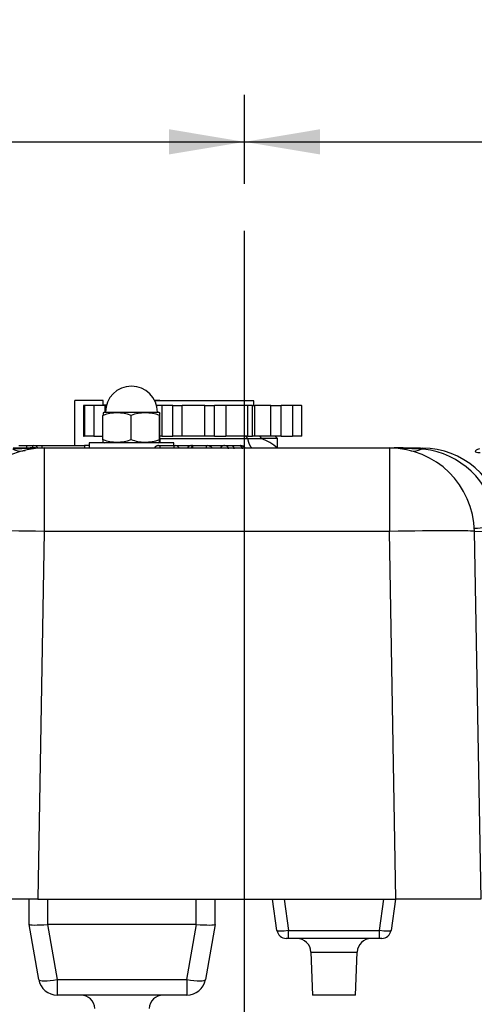
# Model space of a CAD drawing. Units: millimetres. Extents: x 0 to 408, y 0 to 202.
# Drawn here: x 68 to 81, y 161 to 188 of the extents above; entities that cross this region are included whole.
import ezdxf
from ezdxf.enums import TextEntityAlignment as Align
from ezdxf.lldxf.tags import DXFTag

# ---------------------------------------------------------------- set-up
doc = ezdxf.new("R2010")
doc.units = ezdxf.units.MM
for name, color, linetype in [('13817003', 7, 'Continuous'), ('13817006', 7, 'Continuous'), ('13817007', 7, 'Continuous'), ('59071304', 7, 'Continuous'), ('DIAMETROM6_DIN_1', 7, 'Continuous'), ('DV1_Predeterminado', 7, 'Continuous'), ('G4L08-002_ALLCAT', 7, 'Continuous'), ('Predeterminado', 7, 'Continuous')]:
    doc.layers.add(name, color=color, linetype=linetype)
doc.styles.add('SEACAD_Arial', font='arial.ttf')
tags = doc.linetypes.add('CENTER2', pattern=[28.575, 19.05, -3.175, 3.175, -3.175]).pattern_tags.tags
tags[10:11] = [DXFTag(74, 4), DXFTag(75, 0), DXFTag(340, '0'), DXFTag(46, 0.0), DXFTag(50, 0.0), DXFTag(44, 0.0), DXFTag(45, 0.0)]
tags[8:9] = [DXFTag(74, 4), DXFTag(75, 0), DXFTag(340, '0'), DXFTag(46, 0.0), DXFTag(50, 0.0), DXFTag(44, 0.0), DXFTag(45, 0.0)]
tags[6:7] = [DXFTag(74, 4), DXFTag(75, 0), DXFTag(340, '0'), DXFTag(46, 0.0), DXFTag(50, 0.0), DXFTag(44, 0.0), DXFTag(45, 0.0)]
tags[4:5] = [DXFTag(74, 4), DXFTag(75, 0), DXFTag(340, '0'), DXFTag(46, 0.0), DXFTag(50, 0.0), DXFTag(44, 0.0), DXFTag(45, 0.0)]
tags = doc.linetypes.add('HIDDEN2', pattern=[4.7625, 3.175, -1.5875]).pattern_tags.tags
tags[6:7] = [DXFTag(74, 4), DXFTag(75, 0), DXFTag(340, '0'), DXFTag(46, 0.0), DXFTag(50, 0.0), DXFTag(44, 0.0), DXFTag(45, 0.0)]
tags[4:5] = [DXFTag(74, 4), DXFTag(75, 0), DXFTag(340, '0'), DXFTag(46, 0.0), DXFTag(50, 0.0), DXFTag(44, 0.0), DXFTag(45, 0.0)]
doc.dimstyles.new('SOLE', dxfattribs={"dimtxt": 2.6, "dimasz": 2.08, "dimexe": 1.3, "dimexo": 1.3, "dimgap": 0.65, "dimtad": 1, "dimlfac": 7.692308, "dimdsep": 46, "dimtxsty": 'SEACAD_Arial', "dimblk1": '_SE_FILLED', "dimblk2": '_SE_FILLED', "dimsah": 1, "dimcen": 1.3, "dimadec": 0, "dimazin": 0, "dimtfac": 0.7, "dimtdec": 3, "dimtmove": 0, "dimatfit": 3, "dimfxl": 1, "dimarcsym": 0})

# ---------------------------------------------------------------- blocks, each defined once
blk = doc.blocks.new('SE1')
at = {"layer": '13817003', "color": 7, "linetype": 'Continuous'}
for p, q in [((68.772, 176.359), (68.033, 176.332)), ((68.901, 176.36), (68.901, 174.06)), ((78.435, 176.36), (78.435, 174.06)), ((79.302, 176.332), (78.563, 176.359)), ((79.375, 176.324), (79.302, 176.332)), ((68.901, 174.06), (68.724, 163.926)), ((78.435, 174.06), (68.901, 174.06)), ((78.612, 163.926), (78.435, 174.06)), ((80.774, 174.06), (81.378, 174.071))]:
    blk.add_line(p, q, dxfattribs=at)
at = {"layer": '13817003', "color": 7, "linetype": 'HIDDEN2'}
for p, q in [((68.772, 176.359), (68.774, 176.36)), ((68.774, 176.36), (68.901, 176.36)), ((68.901, 176.36), (78.435, 176.36)), ((78.435, 176.36), (78.561, 176.36)), ((78.563, 176.359), (78.435, 176.36)), ((78.561, 176.36), (78.563, 176.359)), ((79.288, 176.358), (79.349, 176.358)), ((80.774, 174.06), (80.951, 163.926)), ((68.724, 163.926), (66.384, 163.926)), ((68.724, 163.926), (78.612, 163.926)), ((80.951, 163.926), (78.612, 163.926))]:
    blk.add_line(p, q, dxfattribs=at)
for centre, radius, start, end in [((68.901, 174.02), 2.34, 90, 179), ((68.762, -88.059), 264.419, 90.02071, 90.15522), ((68.762, -37.69), 214.049, 89.99684, 90.02557), ((78.435, 174.02), 2.34, 1, 90), ((78.573, -37.695), 214.055, 89.98083, 90.00316), ((78.552, -95.878), 272.238, 89.84471, 89.9804), ((79.327, 174.108), 2.25, 8.7428, 89.4528)]:
    blk.add_arc(centre, radius, start, end, dxfattribs=at)
at = {"layer": '13817003', "color": 7, "linetype": 'Continuous'}
blk.add_arc((79.132, 174.074), 2.264, 9.3963, 83.8267, dxfattribs=at)
for centre, major_axis, ratio, start_param, end_param in [((67.988, 177.543), (-0.326, 1.258), 0.48342, 2.715886, 3.141593), ((79.348, 177.543), (-0.326, -1.258), 0.48342, 0, 0.425706), ((68.901, 174.02), (-2.34, 0.041), 0.01745, 4.712694, 6.283185), ((78.435, 174.02), (2.34, 0.041), 0.01745, 0, 1.570492), ((82.07, 174.197), (-1.298, -0.063), 0.01345, 5.275891, 6.283185)]:
    blk.add_ellipse(centre, major_axis=major_axis, ratio=ratio, start_param=start_param, end_param=end_param, dxfattribs=at)
blk.add_open_spline([(79.288, 176.358), (79.293, 176.36), (79.298, 176.351), (79.302, 176.332)], degree=3, dxfattribs=at)
blk.add_open_spline([(79.349, 176.358), (79.353, 176.359), (79.358, 176.357), (79.367, 176.345), (79.371, 176.336), (79.375, 176.324)], degree=3, knots=[0, 0, 0, 0, 0.5, 0.5, 1, 1, 1, 1], dxfattribs=at)
at = {"layer": '13817006', "color": 7, "linetype": 'HIDDEN2'}
for p, q in [((75.327, 163.065), (75.206, 163.926)), ((78.597, 163.926), (78.476, 163.065)), ((75.649, 162.842), (75.584, 162.842)), ((78.154, 162.842), (75.649, 162.842)), ((78.218, 162.842), (78.154, 162.842)), ((76.264, 162.465), (76.306, 161.282)), ((77.497, 161.282), (77.538, 162.465)), ((77.497, 161.282), (76.306, 161.282))]:
    blk.add_line(p, q, dxfattribs=at)
at = {"layer": '13817006', "color": 7, "linetype": 'Continuous'}
for p, q in [((75.528, 163.926), (75.649, 163.065)), ((78.154, 163.065), (78.275, 163.926)), ((75.649, 163.065), (78.154, 163.065)), ((75.649, 162.842), (75.649, 163.065)), ((78.154, 162.842), (78.154, 163.065)), ((76.264, 162.465), (77.538, 162.465))]:
    blk.add_line(p, q, dxfattribs=at)
at = {"layer": '13817006', "color": 7, "linetype": 'HIDDEN2'}
for centre, radius, start, end in [((75.584, 163.102), 0.26, 188, 270), ((75.875, 162.452), 0.39, 2, 90), ((77.928, 162.452), 0.39, 90, 178), ((78.218, 163.102), 0.26, 270, 352)]:
    blk.add_arc(centre, radius, start, end, dxfattribs=at)
at = {"layer": '13817006', "color": 7, "linetype": 'Continuous'}
for centre, major_axis, start_param, end_param in [((75.65, 163.102), (-0.323, -0.036), 0.003135, 1.554561), ((78.153, 163.102), (0.323, -0.036), 4.728624, 6.28005)]:
    blk.add_ellipse(centre, major_axis=major_axis, ratio=0.110188, start_param=start_param, end_param=end_param, dxfattribs=at)
at = {"layer": '13817007', "color": 7, "linetype": 'HIDDEN2'}
for p, q in [((68.484, 163.23), (68.484, 163.926)), ((73.619, 163.23), (73.619, 163.926)), ((68.484, 163.229), (68.484, 163.23)), ((68.752, 161.709), (68.484, 163.229)), ((73.099, 163.23), (69.004, 163.23)), ((73.619, 163.229), (73.351, 161.709)), ((73.619, 163.229), (73.619, 163.23)), ((72.839, 161.28), (69.264, 161.28))]:
    blk.add_line(p, q, dxfattribs=at)
at = {"layer": '13817007', "color": 7, "linetype": 'Continuous'}
for p, q in [((69.004, 163.23), (69.004, 163.926)), ((73.099, 163.23), (73.099, 163.926)), ((68.996, 163.229), (69.264, 161.709)), ((72.839, 161.709), (73.107, 163.229)), ((69.264, 161.709), (72.839, 161.709)), ((69.264, 161.709), (69.264, 161.28)), ((72.839, 161.709), (72.839, 161.28))]:
    blk.add_line(p, q, dxfattribs=at)
at = {"layer": '13817007', "color": 7, "linetype": 'HIDDEN2'}
for centre, radius, start, end in [((69.264, 161.8), 0.52, 190, 270), ((72.839, 161.8), 0.52, 270, 350), ((69.914, 160.89), 0.39, 3, 90), ((72.188, 160.89), 0.39, 90, 177)]:
    blk.add_arc(centre, radius, start, end, dxfattribs=at)
for centre, major_axis, ratio, start_param, end_param in [((69.004, 163.275), (-0.52, -0.045), 0.086179, 0.00754, 1.548178), ((69.004, 160.28), (0, -2.949), 0.176327, 3.141593, 3.156672), ((73.099, 160.28), (0, -2.949), 0.176327, 3.126514, 3.141593), ((73.099, 163.275), (0.52, -0.045), 0.086179, 4.735008, 6.275646)]:
    blk.add_ellipse(centre, major_axis=major_axis, ratio=ratio, start_param=start_param, end_param=end_param, dxfattribs=at)
at = {"layer": '13817007', "color": 7, "linetype": 'Continuous'}
for centre, major_axis, start_param, end_param in [((69.264, 161.8), (-0.512, -0.09), 0, 1.540638), ((72.839, 161.8), (-0.512, 0.09), 1.600955, 3.141593)]:
    blk.add_ellipse(centre, major_axis=major_axis, ratio=0.171088, start_param=start_param, end_param=end_param, dxfattribs=at)
at = {"layer": '59071304', "color": 7, "linetype": 'HIDDEN2'}
for p, q in [((69.751, 176.425), (69.751, 177.666)), ((70.531, 177.666), (69.751, 177.666)), ((70.531, 177.53), (70.531, 177.666)), ((70.622, 177.536), (70.531, 177.536)), ((72.091, 177.666), (71.951, 177.666)), ((72.091, 177.66), (72.091, 177.666))]:
    blk.add_line(p, q, dxfattribs=at)
at = {"layer": 'DIAMETROM6_DIN_1', "color": 7, "linetype": 'HIDDEN2'}
blk.add_ellipse((81.568, 176.376), major_axis=(0.772, 0.11), ratio=0.117417, start_param=2.555907, end_param=3.732545, dxfattribs=at)
at = {"layer": 'DV1_Predeterminado', "color": 7, "linetype": 'CENTER2'}
blk.add_line((74.431, 112.36), (74.431, 182.343), dxfattribs=at)
at = {"layer": 'G4L08-002_ALLCAT', "color": 7, "linetype": 'Continuous'}
for p, q in [((70.006, 177.53), (69.991, 177.53)), ((69.991, 177.53), (69.991, 176.685)), ((70.006, 177.53), (70.018, 177.53)), ((70.006, 177.53), (70.006, 176.685)), ((70.274, 177.53), (70.018, 177.53)), ((70.018, 177.53), (70.018, 176.685)), ((70.589, 177.53), (70.274, 177.53)), ((70.274, 177.53), (70.274, 176.685)), ((70.589, 177.348), (70.589, 177.53)), ((70.589, 177.53), (70.62, 177.53)), ((74.691, 177.66), (71.955, 177.66)), ((72.145, 177.53), (72.003, 177.53)), ((72.451, 177.53), (72.145, 177.53)), ((72.145, 177.53), (72.145, 176.685)), ((72.451, 176.685), (72.451, 177.53)), ((72.451, 177.53), (72.714, 177.53)), ((72.714, 176.685), (72.714, 177.53)), ((73.34, 177.53), (72.714, 177.53)), ((73.34, 176.685), (73.34, 177.53)), ((73.34, 177.53), (73.605, 177.53)), ((73.914, 177.53), (73.605, 177.53)), ((73.605, 176.685), (73.605, 177.53)), ((74.517, 177.53), (73.914, 177.53)), ((73.914, 177.53), (73.914, 176.685)), ((74.651, 177.53), (74.517, 177.53)), ((74.517, 177.53), (74.517, 176.685)), ((74.651, 177.53), (74.718, 177.53)), ((74.651, 176.685), (74.651, 177.53)), ((74.691, 177.53), (74.691, 177.66)), ((75.156, 177.53), (74.718, 177.53)), ((74.718, 176.685), (74.718, 177.53)), ((75.156, 176.685), (75.156, 177.53)), ((75.156, 177.53), (75.444, 177.53)), ((75.756, 177.53), (75.444, 177.53)), ((75.444, 176.685), (75.444, 177.53)), ((76.002, 177.53), (75.756, 177.53)), ((75.756, 177.53), (75.756, 176.685)), ((76.002, 177.53), (76.012, 177.53)), ((76.002, 177.53), (76.002, 176.685)), ((76.012, 176.685), (76.012, 177.53)), ((70.525, 176.591), (70.525, 177.259)), ((70.564, 177.348), (70.531, 177.329)), ((70.564, 177.348), (72.059, 177.348)), ((71.299, 176.591), (71.299, 177.259)), ((72.098, 177.325), (72.059, 177.348)), ((72.085, 176.591), (72.085, 177.259)), ((72.098, 176.591), (72.098, 177.259)), ((69.991, 176.685), (70.006, 176.685)), ((70.018, 176.685), (70.006, 176.685)), ((70.274, 176.685), (70.018, 176.685)), ((70.274, 176.685), (70.525, 176.685)), ((72.145, 176.685), (72.098, 176.685)), ((72.145, 176.685), (72.451, 176.685)), ((72.714, 176.685), (72.451, 176.685)), ((73.34, 176.685), (72.714, 176.685)), ((73.605, 176.685), (73.34, 176.685)), ((73.605, 176.685), (73.914, 176.685)), ((74.517, 176.685), (73.914, 176.685)), ((74.461, 176.685), (74.519, 176.62)), ((74.517, 176.685), (74.651, 176.685)), ((74.718, 176.685), (74.651, 176.685)), ((75.156, 176.685), (74.718, 176.685)), ((74.845, 176.685), (74.898, 176.62)), ((75.444, 176.685), (75.156, 176.685)), ((75.341, 176.62), (75.276, 176.685)), ((75.444, 176.685), (75.756, 176.685)), ((76.002, 176.685), (75.756, 176.685)), ((76.012, 176.685), (76.002, 176.685)), ((68.202, 176.425), (68.411, 176.425)), ((68.411, 176.425), (68.581, 176.425)), ((68.411, 176.425), (68.411, 176.36)), ((68.581, 176.425), (68.616, 176.425)), ((68.581, 176.425), (68.581, 176.36)), ((68.616, 176.425), (68.841, 176.425)), ((68.841, 176.425), (70.011, 176.425)), ((68.841, 176.425), (68.841, 176.36)), ((70.111, 176.425), (70.011, 176.425)), ((70.011, 176.425), (70.011, 176.36)), ((72.481, 176.503), (70.141, 176.503)), ((70.141, 176.503), (70.141, 176.36)), ((70.531, 176.521), (70.564, 176.503)), ((72.056, 176.425), (72.091, 176.425)), ((72.059, 176.503), (72.091, 176.521)), ((72.091, 176.425), (72.481, 176.425)), ((72.091, 176.425), (72.091, 176.36)), ((72.098, 176.62), (74.519, 176.62)), ((72.481, 176.425), (72.481, 176.503)), ((72.481, 176.425), (72.516, 176.425)), ((72.481, 176.425), (72.481, 176.36)), ((72.516, 176.425), (72.966, 176.425)), ((72.966, 176.425), (72.993, 176.425)), ((72.993, 176.425), (73, 176.425)), ((73, 176.425), (73.382, 176.425)), ((73.382, 176.425), (73.423, 176.425)), ((73.428, 176.425), (73.876, 176.425)), ((73.46, 176.42), (73.458, 176.42)), ((73.878, 176.425), (73.919, 176.425)), ((73.919, 176.425), (74.082, 176.425)), ((74.082, 176.425), (74.305, 176.425)), ((74.324, 176.425), (74.336, 176.425)), ((74.399, 176.408), (74.361, 176.419)), ((74.519, 176.62), (74.898, 176.62)), ((75.341, 176.62), (74.898, 176.62)), ((75.341, 176.36), (75.341, 176.62)), ((68.329, 176.291), (68.38, 176.293)), ((68.841, 176.36), (70.011, 176.36)), ((72.091, 176.36), (72.481, 176.36))]:
    blk.add_line(p, q, dxfattribs=at)
for centre, radius, start, end in [((71.311, 177.348), 0.715, 90, 180), ((71.311, 177.348), 0.715, 0, 90), ((70.912, 176.204), 1.124, 69.875, 110.125), ((71.692, 176.176), 1.152, 70.0473, 109.9527), ((68.616, 176.295), 0.13, 30, 90), ((70.912, 177.647), 1.124, 249.875, 290.125), ((71.721, 177.822), 1.302, 251.0799, 268.02), ((71.671, 177.791), 1.269, 270.2367, 289.0537), ((72.516, 176.295), 0.13, 30, 90), ((71.379, 176.371), 1.622, 359.6, 1.9059), ((73, 176.364), 0.387, 357.9813, 9.0679), ((73.423, 176.295), 0.13, 28.6112, 89.9851), ((73.879, 176.301), 0.124, 90.4951, 151.6728), ((74.324, 176.295), 0.13, 23.845, 89.9676), ((74.334, 176.295), 0.13, 64.7855, 89.9891), ((74.334, 176.295), 0.13, 64.7903, 89.9893), ((74.466, 175.403), 1.291, 47.2997, 70.4563)]:
    blk.add_arc(centre, radius, start, end, dxfattribs=at)
for points, degree, knots in [([(70.531, 177.329), (70.531, 177.329), (70.53, 177.328), (70.53, 177.326), (70.529, 177.319), (70.528, 177.305), (70.527, 177.294), (70.526, 177.279), (70.525, 177.259)], 5, [0.5127954, 0.5127954, 0.5127954, 0.5127954, 0.5127954, 0.5127954, 0.6882145, 0.6882145, 0.6882145, 1, 1, 1, 1, 1, 1]), ([(72.098, 177.259), (72.097, 177.277), (72.096, 177.291), (72.095, 177.302), (72.093, 177.323), (72.092, 177.33), (72.091, 177.331), (72.089, 177.325), (72.088, 177.305), (72.087, 177.294), (72.086, 177.279), (72.085, 177.259)], 5, [0, 0, 0, 0, 0, 0, 0.282182, 0.282182, 0.282182, 0.688215, 0.688215, 0.688215, 1, 1, 1, 1, 1, 1]), ([(70.531, 176.521), (70.531, 176.522), (70.53, 176.523), (70.53, 176.524), (70.529, 176.531), (70.528, 176.545), (70.527, 176.556), (70.526, 176.571), (70.525, 176.591)], 5, [0.5127954, 0.5127954, 0.5127954, 0.5127954, 0.5127954, 0.5127954, 0.6882145, 0.6882145, 0.6882145, 1, 1, 1, 1, 1, 1]), ([(72.091, 176.521), (72.091, 176.521), (72.09, 176.522), (72.09, 176.524), (72.089, 176.531), (72.088, 176.545), (72.087, 176.556), (72.086, 176.571), (72.085, 176.591)], 5, [0.4855734, 0.4855734, 0.4855734, 0.4855734, 0.4855734, 0.4855734, 0.6882145, 0.6882145, 0.6882145, 1, 1, 1, 1, 1, 1]), ([(73.46, 176.42), (73.471, 176.417), (73.481, 176.413), (73.511, 176.396), (73.527, 176.379), (73.539, 176.36)], 3, [0.25, 0.25, 0.25, 0.25, 0.5, 0.5, 1, 1, 1, 1]), ([(73.919, 176.425), (73.932, 176.425), (73.944, 176.416), (73.965, 176.387), (73.973, 176.365), (73.977, 176.34)], 3, [0, 0, 0, 0, 0.5, 0.5, 1, 1, 1, 1]), ([(74.399, 176.408), (74.4, 176.408), (74.4, 176.408), (74.421, 176.396), (74.437, 176.379), (74.449, 176.36)], 3, [0.4800631, 0.4800631, 0.4800631, 0.4800631, 0.5, 0.5, 1, 1, 1, 1]), ([(74.519, 176.62), (74.524, 176.573), (74.534, 176.526), (74.549, 176.482), (74.574, 176.429), (74.606, 176.385), (74.615, 176.374), (74.624, 176.364), (74.634, 176.355)], 5, [0, 0, 0, 0, 0, 0, 0.4412556, 0.4412556, 0.4412556, 0.5997032, 0.5997032, 0.5997032, 0.5997032, 0.5997032, 0.5997032])]:
    blk.add_open_spline(points, degree=degree, knots=knots, dxfattribs=at)
for points, degree in [([(70.142, 176.421), (70.132, 176.424), (70.122, 176.425), (70.111, 176.425)], 3), ([(70.142, 176.421), (70.132, 176.424), (70.122, 176.425), (70.111, 176.425)], 3), ([(72.056, 176.425), (72.022, 176.425), (71.988, 176.413), (71.961, 176.389), (71.944, 176.36)], 4), ([(72.098, 176.591), (72.097, 176.573), (72.096, 176.56), (72.095, 176.548), (72.094, 176.54), (72.094, 176.534)], 5), ([(72.966, 176.425), (72.932, 176.425), (72.898, 176.413), (72.871, 176.389), (72.854, 176.36)], 4), ([(72.993, 176.425), (72.987, 176.425), (72.98, 176.417), (72.974, 176.403), (72.97, 176.383), (72.966, 176.36)], 5), ([(73.876, 176.425), (73.842, 176.425), (73.808, 176.413), (73.781, 176.389), (73.764, 176.36)], 4), ([(74.082, 176.425), (74.097, 176.425), (74.112, 176.415), (74.125, 176.396), (74.135, 176.37), (74.14, 176.34)], 5), ([(74.305, 176.425), (74.321, 176.425), (74.337, 176.415), (74.35, 176.395), (74.36, 176.368), (74.365, 176.338)], 5)]:
    blk.add_open_spline(points, degree=degree, dxfattribs=at)
blk = doc.blocks.new('DMBLK10')
at = {"layer": 'Predeterminado', "linetype": 'Continuous'}
for points in [[(45.961, 185.145), (43.881, 184.798), (45.961, 184.451)], [(72.351, 185.145), (72.351, 184.451), (74.431, 184.798)]]:
    blk.add_hatch(color=7, dxfattribs=at).paths.add_polyline_path(points)
at = {"layer": 'Predeterminado', "color": 7, "linetype": 'Continuous'}
for p, q in [((43.881, 137.23), (43.881, 186.098)), ((74.431, 183.643), (74.431, 186.098)), ((43.881, 184.798), (74.431, 184.798))]:
    blk.add_line(p, q, dxfattribs=at)
at = {"layer": 'Predeterminado', "color": 7, "linetype": 'Continuous', "style": 'SEACAD_Arial'}
blk.add_text('235', height=2.6, dxfattribs=at).set_placement((56.104, 188.048), align=Align.TOP_LEFT)
blk = doc.blocks.new('_SE_FILLED')
at = {"color": 0}
blk.add_line((0, 0), (-1, 0), dxfattribs=at)
blk.add_solid([(0, 0), (-1, -0.1665), (-1, 0.1665), (0, 0)], dxfattribs=at)
blk = doc.blocks.new('DMBLK11')
at = {"layer": 'Predeterminado', "linetype": 'Continuous'}
for points in [[(76.511, 185.145), (74.431, 184.798), (76.511, 184.451)], [(102.901, 185.145), (102.901, 184.451), (104.981, 184.798)]]:
    blk.add_hatch(color=7, dxfattribs=at).paths.add_polyline_path(points)
at = {"layer": 'Predeterminado', "color": 7, "linetype": 'Continuous'}
for p, q in [((74.431, 183.643), (74.431, 186.098)), ((104.981, 137.23), (104.981, 186.098)), ((74.431, 184.798), (104.981, 184.798))]:
    blk.add_line(p, q, dxfattribs=at)
at = {"layer": 'Predeterminado', "color": 7, "linetype": 'Continuous', "style": 'SEACAD_Arial'}
blk.add_text('235', height=2.6, dxfattribs=at).set_placement((86.654, 188.048), align=Align.TOP_LEFT)
blk = doc.blocks.new('DMBLK12')
at = {"layer": 'Predeterminado', "linetype": 'Continuous'}
for points in [[(45.961, 192.945), (43.881, 192.598), (45.961, 192.251)], [(102.901, 192.945), (102.901, 192.251), (104.981, 192.598)]]:
    blk.add_hatch(color=7, dxfattribs=at).paths.add_polyline_path(points)
at = {"layer": 'Predeterminado', "color": 7, "linetype": 'Continuous'}
for p, q in [((43.881, 136.45), (43.881, 193.898)), ((104.981, 137.23), (104.981, 193.898)), ((104.981, 192.598), (43.881, 192.598))]:
    blk.add_line(p, q, dxfattribs=at)
at = {"layer": 'Predeterminado', "color": 7, "linetype": 'Continuous', "style": 'SEACAD_Arial'}
blk.add_text('470', height=2.6, dxfattribs=at).set_placement((71.379, 195.848), align=Align.TOP_LEFT)

msp = doc.modelspace()

# ---------------------------------------------------------------- block references
at = {"layer": 'Predeterminado'}
msp.add_blockref('SE1', (0, 0), dxfattribs=at)

# ---------------------------------------------------------------- dimensions: what is measured, and where the dimension line sits
at = {"layer": 'Predeterminado', "color": 7, "linetype": 'Continuous'}
for base, p1, p2, picture, middle in [((43.8813, 192.598), (104.9813, 134.3695), (43.8813, 135.1495), 'DMBLK12', (74.4313, 192.598)), ((74.4313, 184.798), (43.8813, 134.3695), (74.4313, 182.3429), 'DMBLK10', (59.1563, 184.798)), ((104.9813, 184.798), (74.4313, 182.3429), (104.9813, 135.9295), 'DMBLK11', (89.7063, 184.798))]:
    dim = msp.add_linear_dim(base=base, p1=p1, p2=p2, text='\\A1;<>', dimstyle='SOLE', dxfattribs=at)
    dim.commit()
    dim.dimension.update_dxf_attribs({"geometry": picture, "text_midpoint": middle, "dimtype": 160})

doc.saveas('drawing.dxf')
